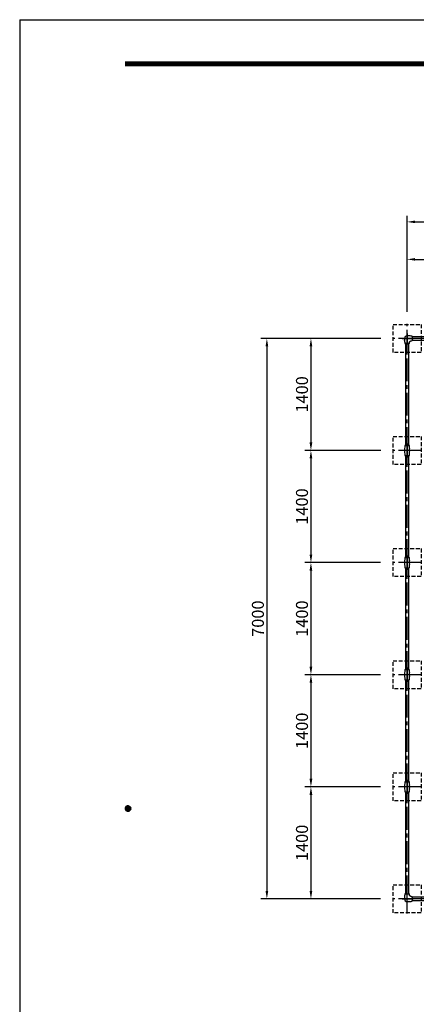
# Model space of a CAD drawing. Extents: x 0 to 29700, y 0 to 21000.
# Drawn here: x 0 to 4958, y 8705 to 21000 of the extents above; entities that cross this region are included whole.
import ezdxf
from ezdxf.enums import TextEntityAlignment as Align

# ---------------------------------------------------------------- set-up
doc = ezdxf.new("R2010")
doc.units = 0
doc.header["$LTSCALE"] = 15
doc.linetypes.add('CENTER2', pattern=[28.575, 19.05, -3.175, 3.175, -3.175])
doc.linetypes.add('HIDDEN2', pattern=[4.7625, 3.175, -1.5875])
doc.layers.get('0').update_dxf_attribs({"linetype": 'CONTINUOUS'})
doc.layers.get('DEFPOINTS').update_dxf_attribs({"linetype": 'CONTINUOUS'})
for name, color, linetype in [('FOUND', 71, 'CONTINUOUS'), ('P001', 131, 'CONTINUOUS'), ('P003', 231, 'CONTINUOUS'), ('P005', 91, 'CONTINUOUS'), ('P919', 75, 'CONTINUOUS'), ('P_1CENTER', 2, 'CONTINUOUS'), ('P_2DIM', 6, 'CONTINUOUS'), ('P_5DRAWFRAME', 104, 'CONTINUOUS')]:
    doc.layers.add(name, color=color, linetype=linetype)
doc.styles.add('BIGFONT', font='simplex.shx', dxfattribs={"bigfont": 'bigfont.shx'})
doc.dimstyles.new('DIMBIGFONT$0', dxfattribs={"dimscale": 30, "dimtxt": 3, "dimasz": 2, "dimexe": 1.5, "dimexo": 3, "dimgap": 0.75, "dimtad": 1, "dimdec": 1, "dimdsep": 46, "dimtxsty": 'BIGFONT', "dimsah": 1, "dimcen": 0, "dimclrt": 230, "dimadec": 0, "dimazin": 0, "dimtfac": 0.6, "dimtdec": 1, "dimtofl": 0, "dimtmove": 2, "dimatfit": 3, "dimfxl": 0, "dimtvp": 1, "dimtolj": 1, "dimarcsym": 0})

# ---------------------------------------------------------------- blocks, each defined once
blk = doc.blocks.new('DFP2')
at = {"color": 0}
for p, q in [((26.35, 409.5), (580.85, 409.5)), ((26.35, 409.4), (580.85, 409.4)), ((580.85, 409.3), (26.35, 409.3)), ((26.35, 409.2), (580.85, 409.2)), ((26.35, 409.1), (580.85, 409.1)), ((26.35, 409), (580.85, 409)), ((580.85, 408.9), (26.35, 408.9)), ((580.85, 408.8), (26.35, 408.8)), ((580.85, 408.7), (26.35, 408.7)), ((580.85, 408.6), (26.35, 408.6)), ((580.85, 408.5), (26.35, 408.5)), ((26.35, 223), (27.1, 223.75)), ((26.35, 223), (27.1, 222.25)), ((26.36, 222.87), (27.23, 223.74)), ((26.36, 223.13), (27.23, 222.26)), ((26.37, 223.16), (26.94, 223.73)), ((26.37, 222.84), (26.94, 222.27)), ((26.39, 222.76), (27.34, 223.71)), ((26.39, 223.24), (27.34, 222.29)), ((26.43, 222.66), (27.44, 223.67)), ((26.43, 223.34), (27.44, 222.33)), ((26.46, 223.4), (26.7, 223.64)), ((26.46, 222.6), (26.7, 222.36)), ((26.49, 222.57), (27.53, 223.61)), ((26.49, 223.43), (27.53, 222.39)), ((26.55, 222.49), (27.61, 223.55)), ((26.55, 223.51), (27.61, 222.45)), ((26.62, 223.58), (27.68, 222.52)), ((26.62, 222.42), (27.68, 223.48)), ((26.7, 223.64), (27.74, 222.6)), ((26.7, 222.36), (27.74, 223.4)), ((26.8, 223.69), (27.79, 222.7)), ((26.8, 222.31), (27.79, 223.3)), ((26.9, 223.72), (27.82, 222.8)), ((26.9, 222.28), (27.82, 223.2)), ((27.02, 223.75), (27.85, 222.92)), ((27.02, 222.25), (27.85, 223.08)), ((27.16, 223.75), (27.85, 223.06)), ((27.16, 222.25), (27.85, 222.94)), ((27.33, 223.71), (27.81, 223.23)), ((27.33, 222.29), (27.81, 222.77))]:
    blk.add_line(p, q, dxfattribs=at)
at = {"layer": 'DEFPOINTS', "color": 0}
for q in [(594, 420), (0, 0)]:
    blk.add_line((0, 420), q, dxfattribs=at)
at = {"color": 83, "ltscale": 0.5, "style": 'BIGFONT', "flags": 8}
for tag, p in [('REV05', (34.1, 32.19)), ('REV04', (34.1, 27.14)), ('REV03', (34.1, 21.89)), ('REV02', (34.1, 16.64)), ('REV01', (34.1, 11.39))]:
    blk.add_attdef(tag, text='', height=2, dxfattribs=at).set_placement(p, align=Align.BOTTOM_LEFT)
for tag, p in [('REVD5', (101.67, 32.19)), ('R5D', (116.23, 32.19)), ('R5C', (125.35, 32.19)), ('R5A', (134.48, 32.19)), ('REVD4', (101.67, 27.14)), ('R4D', (116.23, 27.14)), ('R4C', (125.35, 27.14)), ('R4A', (134.48, 27.14)), ('REVD3', (101.67, 21.89)), ('R3D', (116.23, 21.89)), ('R3C', (125.35, 21.89)), ('R3A', (134.48, 21.89)), ('REVD2', (101.67, 16.64)), ('R2D', (116.23, 16.64)), ('R2C', (125.35, 16.64)), ('R2A', (134.48, 16.64)), ('REVD1', (101.67, 11.39)), ('R1D', (116.23, 11.39)), ('R1C', (125.35, 11.39)), ('R1A', (134.48, 11.39))]:
    blk.add_attdef(tag, text='', height=2, dxfattribs=at).set_placement(p, align=Align.BOTTOM_CENTER)
at = {"color": 83, "ltscale": 0.5, "style": 'BIGFONT'}
for tag, height, p in [('PROJECT1', 4, (429.42, 29.5)), ('DATE', 3, (503.03, 29.02)), ('SCALE', 3, (542.35, 28.81)), ('PROJECT2', 4, (430.24, 20.28)), ('PROJECT3', 4, (430.24, 11.59)), ('DWGNO', 3, (513.51, 12.49))]:
    blk.add_attdef(tag, text='', height=height, dxfattribs=at).set_placement(p, align=Align.BOTTOM_CENTER)
blk = doc.blocks.new('*D1')
at = {"layer": 'DEFPOINTS', "color": 0}
for p in [(4663, 17021), (3090, 10021), (4661, 10021)]:
    blk.add_point(p, dxfattribs=at)
at = {"layer": 'P_2DIM', "color": 0, "lineweight": -2}
for p, q in [((4513, 17021), (3015, 17021)), ((3090, 16921), (3090, 10121)), ((4511, 10021), (3015, 10021))]:
    blk.add_line(p, q, dxfattribs=at)
at = {"layer": 'P_2DIM', "color": 0}
for points in [[(3107, 16921), (3074, 16921), (3090, 17021)], [(3074, 10121), (3107, 10121), (3090, 10021)]]:
    blk.add_solid(points, dxfattribs=at)
at = {"layer": 'P_2DIM', "color": 230, "insert": (2978, 13521), "char_height": 150, "attachment_point": 5, "rotation": 90, "style": 'BIGFONT'}
blk.add_mtext('\\A1;7000', dxfattribs=at)
blk = doc.blocks.new('*D5')
at = {"layer": 'DEFPOINTS', "color": 0}
for p in [(6441, 18007), (4843, 17201), (6441, 17201)]:
    blk.add_point(p, dxfattribs=at)
at = {"layer": 'P_2DIM', "color": 0, "lineweight": -2}
for p, q in [((4843, 17351), (4843, 18082)), ((6441, 17351), (6441, 18082)), ((4943, 18007), (6341, 18007))]:
    blk.add_line(p, q, dxfattribs=at)
at = {"layer": 'P_2DIM', "color": 0}
for points in [[(4943, 18024), (4943, 17991), (4843, 18007)], [(6341, 17991), (6341, 18024), (6441, 18007)]]:
    blk.add_solid(points, dxfattribs=at)
at = {"layer": 'P_2DIM', "color": 230, "insert": (5642, 18120), "char_height": 150, "attachment_point": 5, "style": 'BIGFONT'}
blk.add_mtext('\\A1;1600', dxfattribs=at)
blk = doc.blocks.new('*D6')
at = {"layer": 'DEFPOINTS', "color": 0}
for p in [(4663, 17021), (3641, 15621), (4663, 15621)]:
    blk.add_point(p, dxfattribs=at)
at = {"layer": 'P_2DIM', "color": 0, "lineweight": -2}
for p, q in [((4513, 17021), (3566, 17021)), ((3641, 16921), (3641, 15721)), ((4513, 15621), (3566, 15621))]:
    blk.add_line(p, q, dxfattribs=at)
at = {"layer": 'P_2DIM', "color": 0}
for points in [[(3658, 16921), (3624, 16921), (3641, 17021)], [(3624, 15721), (3658, 15721), (3641, 15621)]]:
    blk.add_solid(points, dxfattribs=at)
at = {"layer": 'P_2DIM', "color": 230, "insert": (3529, 16321), "char_height": 150, "attachment_point": 5, "rotation": 90, "style": 'BIGFONT'}
blk.add_mtext('\\A1;1400', dxfattribs=at)
blk = doc.blocks.new('*D7')
at = {"layer": 'DEFPOINTS', "color": 0}
for p in [(4663, 15621), (3641, 14221), (4662, 14221)]:
    blk.add_point(p, dxfattribs=at)
at = {"layer": 'P_2DIM', "color": 0, "lineweight": -2}
for p, q in [((4513, 15621), (3566, 15621)), ((3641, 15521), (3641, 14321)), ((4512, 14221), (3566, 14221))]:
    blk.add_line(p, q, dxfattribs=at)
at = {"layer": 'P_2DIM', "color": 0}
for points in [[(3658, 15521), (3624, 15521), (3641, 15621)], [(3624, 14321), (3658, 14321), (3641, 14221)]]:
    blk.add_solid(points, dxfattribs=at)
at = {"layer": 'P_2DIM', "color": 230, "insert": (3529, 14921), "char_height": 150, "attachment_point": 5, "rotation": 90, "style": 'BIGFONT'}
blk.add_mtext('\\A1;1400', dxfattribs=at)
blk = doc.blocks.new('*D8')
at = {"layer": 'DEFPOINTS', "color": 0}
for p in [(4662, 14221), (3641, 12821), (4662, 12821)]:
    blk.add_point(p, dxfattribs=at)
at = {"layer": 'P_2DIM', "color": 0, "lineweight": -2}
for p, q in [((4512, 14221), (3566, 14221)), ((3641, 14121), (3641, 12921)), ((4512, 12821), (3566, 12821))]:
    blk.add_line(p, q, dxfattribs=at)
at = {"layer": 'P_2DIM', "color": 0}
for points in [[(3658, 14121), (3624, 14121), (3641, 14221)], [(3624, 12921), (3658, 12921), (3641, 12821)]]:
    blk.add_solid(points, dxfattribs=at)
at = {"layer": 'P_2DIM', "color": 230, "insert": (3529, 13521), "char_height": 150, "attachment_point": 5, "rotation": 90, "style": 'BIGFONT'}
blk.add_mtext('\\A1;1400', dxfattribs=at)
blk = doc.blocks.new('*D9')
at = {"layer": 'DEFPOINTS', "color": 0}
for p in [(4662, 12821), (3641, 11421), (4662, 11421)]:
    blk.add_point(p, dxfattribs=at)
at = {"layer": 'P_2DIM', "color": 0, "lineweight": -2}
for p, q in [((4512, 12821), (3566, 12821)), ((3641, 12721), (3641, 11521)), ((4512, 11421), (3566, 11421))]:
    blk.add_line(p, q, dxfattribs=at)
at = {"layer": 'P_2DIM', "color": 0}
for points in [[(3658, 12721), (3624, 12721), (3641, 12821)], [(3624, 11521), (3658, 11521), (3641, 11421)]]:
    blk.add_solid(points, dxfattribs=at)
at = {"layer": 'P_2DIM', "color": 230, "insert": (3529, 12121), "char_height": 150, "attachment_point": 5, "rotation": 90, "style": 'BIGFONT'}
blk.add_mtext('\\A1;1400', dxfattribs=at)
blk = doc.blocks.new('*D10')
at = {"layer": 'DEFPOINTS', "color": 0}
for p in [(4662, 11421), (3641, 10021), (4662, 10021)]:
    blk.add_point(p, dxfattribs=at)
at = {"layer": 'P_2DIM', "color": 0, "lineweight": -2}
for p, q in [((4512, 11421), (3566, 11421)), ((3641, 11321), (3641, 10121)), ((4512, 10021), (3566, 10021))]:
    blk.add_line(p, q, dxfattribs=at)
at = {"layer": 'P_2DIM', "color": 0}
for points in [[(3658, 11321), (3624, 11321), (3641, 11421)], [(3624, 10121), (3658, 10121), (3641, 10021)]]:
    blk.add_solid(points, dxfattribs=at)
at = {"layer": 'P_2DIM', "color": 230, "insert": (3529, 10721), "char_height": 150, "attachment_point": 5, "rotation": 90, "style": 'BIGFONT'}
blk.add_mtext('\\A1;1400', dxfattribs=at)
blk = doc.blocks.new('*D19')
at = {"layer": 'DEFPOINTS', "color": 0}
for p in [(12933, 18475), (4843, 17201), (12933, 17201)]:
    blk.add_point(p, dxfattribs=at)
at = {"layer": 'P_2DIM', "color": 0, "lineweight": -2}
for p, q in [((4843, 17351), (4843, 18550)), ((4943, 18475), (12833, 18475)), ((12933, 17351), (12933, 18550))]:
    blk.add_line(p, q, dxfattribs=at)
at = {"layer": 'P_2DIM', "color": 0}
for points in [[(4943, 18492), (4943, 18459), (4843, 18475)], [(12833, 18459), (12833, 18492), (12933, 18475)]]:
    blk.add_solid(points, dxfattribs=at)
at = {"layer": 'P_2DIM', "color": 230, "insert": (8888, 18588), "char_height": 150, "attachment_point": 5, "style": 'BIGFONT'}
blk.add_mtext('\\A1;8090', dxfattribs=at)
blk = doc.blocks.new('A$C62A5959F')
at = {"layer": 'P001'}
for p, q in [((212, 5780), (212, 5780)), ((212, 4380), (212, 4380)), ((212, 2980), (212, 2980)), ((212, 1580), (212, 1580))]:
    blk.add_line(p, q, dxfattribs=at)
for points in [[(212, 5780), (212, 5780), (212, 5780), (212, 5780), (212, 5780), (212, 5780)], [(212, 4380), (212, 4380), (212, 4380), (212, 4380), (212, 4380), (212, 4380)], [(212, 2980), (212, 2980), (212, 2980), (212, 2980), (212, 2980), (212, 2980)], [(212, 1580), (212, 1580), (212, 1580), (212, 1580), (212, 1580), (212, 1580)]]:
    blk.add_open_spline(points, degree=3, knots=[0.983718099, 0.983718099, 0.983718099, 0.983718099, 0.9874678, 0.9874678, 0.989772278, 0.989772278, 0.989772278, 0.989772278], dxfattribs=at)
for points in [[(212, 5780), (212, 5780), (212, 5780), (212, 5780)], [(212, 4380), (212, 4380), (212, 4380), (212, 4380)], [(212, 2980), (212, 2980), (212, 2980), (212, 2980)], [(212, 1580), (212, 1580), (212, 1580), (212, 1580)]]:
    blk.add_open_spline(points, degree=3, dxfattribs=at)
at = {"layer": 'P003'}
for p, q in [((244, 7205), (244, 7155)), ((1716, 7155), (1716, 7205)), ((205, 7116), (155, 7116)), ((155, 5844), (205, 5844)), ((155, 5716), (205, 5716)), ((155, 4444), (205, 4444)), ((155, 4316), (205, 4316)), ((155, 3044), (205, 3044)), ((155, 2916), (205, 2916)), ((155, 1644), (205, 1644)), ((155, 1516), (205, 1516)), ((155, 244), (205, 244)), ((244, 205), (244, 155)), ((1716, 155), (1716, 205))]:
    blk.add_line(p, q, dxfattribs=at)
for centre, radius, start, end in [((180, 7180), 32, 90, 180), ((662, 7180), 514, 180, 182.4235), ((662, 7180), 514, 182.9198, 185.5738), ((180, 6698), 514, 87.5765, 90), ((180, 6698), 514, 84.4262, 87.0802), ((180, 6698), 514, 83.144, 84.4262), ((180, 7662), 514, 275.7778, 276.856), ((241, 7205), 3, 0, 83.144), ((241, 7155), 3, 276.856, 0), ((1719, 7205), 3, 96.856, 180), ((1719, 7155), 3, 180, 263.144), ((1780, 6698), 514, 95.2437, 96.856), ((1780, 7662), 514, 263.144, 264.7563), ((1780, 6698), 514, 92.4598, 92.7614), ((1780, 7662), 514, 267.2386, 267.5402), ((1780, 6698), 514, 90, 92.4598), ((1780, 7662), 514, 267.5402, 270), ((1780, 7180), 32, 294.6711, 312.4607), ((1780, 7180), 32, 23.772, 42.2459), ((1780, 7180), 32, 328.9831, 358.9496), ((662, 7180), 514, 185.5738, 186.856), ((155, 7119), 3, 186.856, 270), ((205, 7119), 3, 270, 353.144), ((-302, 7180), 514, 353.144, 354.2222), ((662, 5780), 514, 173.144, 177.4304), ((662, 5780), 514, 177.4657, 177.5143), ((662, 5780), 514, 177.5336, 182.4664), ((155, 5841), 3, 90, 173.144), ((205, 5841), 3, 6.856, 90), ((-302, 5780), 514, 3.066, 6.856), ((-302, 5780), 514, 357.6647, 2.3353), ((662, 5780), 514, 182.4857, 182.5347), ((662, 5780), 514, 182.5696, 186.856), ((155, 5719), 3, 186.856, 270), ((205, 5719), 3, 270, 353.144), ((-302, 5780), 514, 353.144, 356.934), ((662, 4380), 514, 173.144, 177.4304), ((155, 4441), 3, 90, 173.144), ((205, 4441), 3, 6.856, 90), ((-302, 4380), 514, 3.066, 6.856), ((662, 4380), 514, 177.4657, 177.5143), ((662, 4380), 514, 177.5336, 182.4664), ((662, 4380), 514, 182.4857, 182.5347), ((662, 4380), 514, 182.5696, 186.856), ((155, 4319), 3, 186.856, 270), ((205, 4319), 3, 270, 353.144), ((-302, 4380), 514, 353.144, 356.934), ((-302, 4380), 514, 357.6647, 2.3353), ((662, 2980), 514, 173.144, 177.4304), ((662, 2980), 514, 177.4657, 177.5143), ((662, 2980), 514, 177.5336, 182.4664), ((662, 2980), 514, 182.4857, 182.5347), ((662, 2980), 514, 182.5696, 186.856), ((155, 3041), 3, 90, 173.144), ((205, 3041), 3, 6.856, 90), ((-302, 2980), 514, 3.066, 6.856), ((-302, 2980), 514, 353.144, 356.934), ((-302, 2980), 514, 357.6647, 2.3353), ((155, 2919), 3, 186.856, 270), ((205, 2919), 3, 270, 353.144), ((662, 1580), 514, 173.144, 177.4304), ((662, 1580), 514, 177.4657, 177.5143), ((662, 1580), 514, 177.5336, 182.4664), ((155, 1641), 3, 90, 173.144), ((205, 1641), 3, 6.856, 90), ((-302, 1580), 514, 3.066, 6.856), ((-302, 1580), 514, 357.6647, 2.3353), ((662, 1580), 514, 182.4857, 182.5347), ((662, 1580), 514, 182.5696, 186.856), ((155, 1519), 3, 186.856, 270), ((205, 1519), 3, 270, 353.144), ((-302, 1580), 514, 353.144, 356.934), ((662, 180), 514, 177.5765, 180), ((180, 180), 32, 180, 270), ((662, 180), 514, 174.4262, 177.0802), ((662, 180), 514, 173.144, 174.4262), ((155, 241), 3, 90, 173.144), ((180, 662), 514, 270, 272.4235), ((205, 241), 3, 6.856, 90), ((180, 662), 514, 272.9198, 275.5738), ((-302, 180), 514, 5.7778, 6.856), ((180, 662), 514, 275.5738, 276.856), ((180, -302), 514, 83.144, 84.2222), ((241, 205), 3, 0, 83.144), ((241, 155), 3, 276.856, 0), ((1719, 205), 3, 96.856, 180), ((1719, 155), 3, 180, 263.144), ((1780, -302), 514, 95.2437, 96.856), ((1780, 662), 514, 263.144, 264.7563), ((1780, -302), 514, 92.4598, 92.7614), ((1780, 662), 514, 267.2386, 267.5402), ((1780, -302), 514, 90, 92.4598), ((1780, 662), 514, 267.5402, 270), ((1780, 180), 32, 294.6711, 312.4607), ((1780, 180), 32, 23.772, 42.2459), ((1780, 180), 32, 328.9831, 358.9496)]:
    blk.add_arc(centre, radius, start, end, dxfattribs=at)
at = {"layer": 'P003', "extrusion": (0, 0, -1)}
for centre, major_axis, start_param, end_param in [((-302, 5780), (27, -513), 4.712389, 4.718441), ((-302, 5780), (27, 513), 1.564755, 1.570796), ((-302, 4380), (27, -513), 4.712389, 4.718441), ((-302, 4380), (27, 513), 1.564755, 1.570796), ((-302, 2980), (27, -513), 4.712389, 4.718441), ((-302, 2980), (27, 513), 1.564755, 1.570796), ((-302, 1580), (27, -513), 4.712389, 4.718441), ((-302, 1580), (27, 513), 1.564755, 1.570796)]:
    blk.add_ellipse(centre, major_axis=major_axis, ratio=1, start_param=start_param, end_param=end_param, dxfattribs=at)
at = {"layer": 'P003'}
for points, knots in [([(149, 7154), (149, 7154), (149, 7155), (149, 7155), (149, 7156), (149, 7157), (149, 7157), (148, 7158), (148, 7158), (148, 7158)], [0.8347002, 0.8347002, 0.8347002, 0.8347002, 0.8751731, 0.8751731, 0.9266538, 0.9266538, 0.9692756, 0.9692756, 0.9911054, 0.9911054, 0.9911054, 0.9911054]), ([(206, 7211), (206, 7211), (205, 7211), (205, 7211), (204, 7211), (203, 7211), (203, 7211), (202, 7212), (202, 7212), (202, 7212)], [0.8347002, 0.8347002, 0.8347002, 0.8347002, 0.8751731, 0.8751731, 0.9266538, 0.9266538, 0.9692756, 0.9692756, 0.9911054, 0.9911054, 0.9911054, 0.9911054]), ([(209, 7128), (209, 7129), (210, 7129), (210, 7131), (210, 7131), (210, 7133), (210, 7133), (211, 7135), (212, 7136), (213, 7138), (214, 7139), (215, 7141), (216, 7141), (218, 7143), (219, 7144), (221, 7146), (222, 7147), (224, 7148), (225, 7149), (226, 7149), (227, 7150), (229, 7150), (229, 7150), (230, 7150), (231, 7151), (232, 7151)], [0, 0, 0, 0, 0.185055, 0.185055, 0.383134, 0.383134, 0.659684, 0.659684, 1.162299, 1.162299, 1.467965, 1.467965, 1.849927, 1.849927, 2.247161, 2.247161, 2.671117, 2.671117, 3.05452, 3.05452, 3.386812, 3.386812, 3.563937, 3.563937, 3.751789, 3.751789, 3.751789, 3.751789]), ([(1755, 7211), (1755, 7211), (1754, 7211), (1752, 7211), (1749, 7211), (1745, 7211), (1740, 7210), (1736, 7210), (1733, 7210), (1733, 7210)], [0.0558325, 0.0558325, 0.0558325, 0.0558325, 0.0707166, 0.1739703, 0.2772241, 0.3804778, 0.5869852, 0.7934926, 0.8420785, 0.8420785, 0.8420785, 0.8420785]), ([(1733, 7150), (1733, 7150), (1736, 7150), (1740, 7150), (1745, 7149), (1749, 7149), (1752, 7149), (1754, 7149), (1755, 7149), (1755, 7149)], [0.1579223, 0.1579223, 0.1579223, 0.1579223, 0.2065074, 0.4130148, 0.6195222, 0.7227759, 0.8260297, 0.9292834, 0.9441675, 0.9441675, 0.9441675, 0.9441675]), ([(1804, 7202), (1801, 7204), (1799, 7206), (1793, 7210), (1789, 7211), (1784, 7212), (1782, 7212), (1780, 7212)], [0, 0, 0, 0, 1.037938, 1.037938, 2.05663, 2.05663, 2.657245, 2.657245, 2.657245, 2.657245]), ([(1780, 7148), (1781, 7148), (1782, 7148), (1787, 7149), (1790, 7149), (1793, 7151)], [0, 0, 0, 0, 0.335614, 0.335614, 1.373133, 1.373133, 1.373133, 1.373133]), ([(1812, 7179), (1812, 7183), (1812, 7186), (1810, 7191), (1810, 7192), (1809, 7193)], [0, 0, 0, 0, 1.038154, 1.038154, 1.381571, 1.381571, 1.381571, 1.381571]), ([(211, 5804), (211, 5804), (211, 5804), (211, 5804), (211, 5804), (211, 5803), (211, 5803), (211, 5803), (211, 5803), (211, 5802), (211, 5802), (211, 5802), (211, 5802), (211, 5802), (211, 5802), (211, 5802), (212, 5802), (212, 5801), (212, 5801), (212, 5801)], [0, 0, 0, 0, 0.122219, 0.122219, 0.203434, 0.203434, 0.418192, 0.418192, 0.525571, 0.525571, 0.617633, 0.617633, 0.63295, 0.63295, 0.725591, 0.725591, 0.838908, 0.838908, 1, 1, 1, 1]), ([(211, 5756), (211, 5756), (211, 5756), (211, 5757), (211, 5757), (211, 5758), (212, 5759), (212, 5759)], [0, 0, 0, 0, 0.204683, 0.204683, 0.633526, 0.633526, 1, 1, 1, 1]), ([(211, 4404), (211, 4404), (211, 4404), (211, 4404), (211, 4404), (211, 4403), (211, 4403), (211, 4403), (211, 4403), (211, 4402), (211, 4402), (211, 4402), (211, 4402), (211, 4402), (211, 4402), (211, 4402), (212, 4402), (212, 4401), (212, 4401), (212, 4401)], [0, 0, 0, 0, 0.122219, 0.122219, 0.203434, 0.203434, 0.418192, 0.418192, 0.525571, 0.525571, 0.617633, 0.617633, 0.63295, 0.63295, 0.725591, 0.725591, 0.838908, 0.838908, 1, 1, 1, 1]), ([(211, 4356), (211, 4356), (211, 4356), (211, 4357), (211, 4357), (211, 4358), (212, 4359), (212, 4359)], [0, 0, 0, 0, 0.204683, 0.204683, 0.633526, 0.633526, 1, 1, 1, 1]), ([(211, 3004), (211, 3004), (211, 3004), (211, 3004), (211, 3004), (211, 3003), (211, 3003), (211, 3003), (211, 3003), (211, 3002), (211, 3002), (211, 3002), (211, 3002), (211, 3002), (211, 3002), (211, 3002), (212, 3002), (212, 3001), (212, 3001), (212, 3001)], [0, 0, 0, 0, 0.122219, 0.122219, 0.203434, 0.203434, 0.418192, 0.418192, 0.525571, 0.525571, 0.617633, 0.617633, 0.63295, 0.63295, 0.725591, 0.725591, 0.838908, 0.838908, 1, 1, 1, 1]), ([(211, 2956), (211, 2956), (211, 2956), (211, 2957), (211, 2957), (211, 2958), (212, 2959), (212, 2959)], [0, 0, 0, 0, 0.204683, 0.204683, 0.633526, 0.633526, 1, 1, 1, 1]), ([(211, 1604), (211, 1604), (211, 1604), (211, 1604), (211, 1604), (211, 1603), (211, 1603), (211, 1603), (211, 1603), (211, 1602), (211, 1602), (211, 1602), (211, 1602), (211, 1602), (211, 1602), (211, 1602), (212, 1602), (212, 1601), (212, 1601), (212, 1601)], [0, 0, 0, 0, 0.122219, 0.122219, 0.203434, 0.203434, 0.418192, 0.418192, 0.525571, 0.525571, 0.617633, 0.617633, 0.63295, 0.63295, 0.725591, 0.725591, 0.838908, 0.838908, 1, 1, 1, 1]), ([(211, 1556), (211, 1556), (211, 1556), (211, 1557), (211, 1557), (211, 1558), (212, 1559), (212, 1559)], [0, 0, 0, 0, 0.204683, 0.204683, 0.633526, 0.633526, 1, 1, 1, 1]), ([(149, 206), (149, 206), (149, 205), (149, 205), (149, 204), (149, 203), (149, 203), (148, 202), (148, 202), (148, 202)], [0.8347002, 0.8347002, 0.8347002, 0.8347002, 0.8751731, 0.8751731, 0.9266538, 0.9266538, 0.9692756, 0.9692756, 0.9911054, 0.9911054, 0.9911054, 0.9911054]), ([(206, 149), (206, 149), (205, 149), (205, 149), (204, 149), (203, 149), (203, 149), (202, 148), (202, 148), (202, 148)], [0.8347002, 0.8347002, 0.8347002, 0.8347002, 0.8751731, 0.8751731, 0.9266538, 0.9266538, 0.9692756, 0.9692756, 0.9911054, 0.9911054, 0.9911054, 0.9911054]), ([(232, 209), (231, 209), (231, 210), (229, 210), (229, 210), (227, 210), (227, 210), (225, 211), (224, 212), (222, 213), (221, 214), (219, 215), (219, 216), (217, 218), (216, 219), (214, 221), (213, 222), (212, 224), (211, 225), (211, 226), (210, 227), (210, 229), (210, 229), (210, 230), (209, 231), (209, 232)], [0, 0, 0, 0, 0.185055, 0.185055, 0.383134, 0.383134, 0.659684, 0.659684, 1.162299, 1.162299, 1.467965, 1.467965, 1.849927, 1.849927, 2.247161, 2.247161, 2.671117, 2.671117, 3.05452, 3.05452, 3.386812, 3.386812, 3.563937, 3.563937, 3.751789, 3.751789, 3.751789, 3.751789]), ([(1755, 211), (1755, 211), (1754, 211), (1752, 211), (1749, 211), (1745, 211), (1740, 210), (1736, 210), (1733, 210), (1733, 210)], [0.0558325, 0.0558325, 0.0558325, 0.0558325, 0.0707166, 0.1739703, 0.2772241, 0.3804778, 0.5869852, 0.7934926, 0.8420785, 0.8420785, 0.8420785, 0.8420785]), ([(1733, 150), (1733, 150), (1736, 150), (1740, 150), (1745, 149), (1749, 149), (1752, 149), (1754, 149), (1755, 149), (1755, 149)], [0.1579223, 0.1579223, 0.1579223, 0.1579223, 0.2065074, 0.4130148, 0.6195222, 0.7227759, 0.8260297, 0.9292834, 0.9441675, 0.9441675, 0.9441675, 0.9441675]), ([(1804, 202), (1801, 204), (1799, 206), (1793, 210), (1789, 211), (1784, 212), (1782, 212), (1780, 212)], [0, 0, 0, 0, 1.037938, 1.037938, 2.05663, 2.05663, 2.657245, 2.657245, 2.657245, 2.657245]), ([(1780, 148), (1781, 148), (1782, 148), (1787, 149), (1790, 149), (1793, 151)], [0, 0, 0, 0, 0.335614, 0.335614, 1.373133, 1.373133, 1.373133, 1.373133]), ([(1812, 179), (1812, 183), (1812, 186), (1810, 191), (1810, 192), (1809, 193)], [0, 0, 0, 0, 1.038154, 1.038154, 1.381571, 1.381571, 1.381571, 1.381571])]:
    blk.add_open_spline(points, degree=3, knots=knots, dxfattribs=at)
for points in [[(1802, 7156), (1804, 7158), (1806, 7161), (1807, 7164)], [(148, 5803), (148, 5803), (148, 5803), (148, 5803)], [(148, 5802), (148, 5802), (148, 5802), (148, 5802)], [(148, 5802), (148, 5802), (148, 5802), (148, 5802)], [(148, 5758), (148, 5758), (148, 5758), (148, 5758)], [(148, 5758), (148, 5758), (148, 5758), (148, 5758)], [(148, 5757), (148, 5757), (148, 5757), (148, 5757)], [(148, 4403), (148, 4403), (148, 4403), (148, 4403)], [(148, 4402), (148, 4402), (148, 4402), (148, 4402)], [(148, 4402), (148, 4402), (148, 4402), (148, 4402)], [(148, 4358), (148, 4358), (148, 4358), (148, 4358)], [(148, 4358), (148, 4358), (148, 4358), (148, 4358)], [(148, 4357), (148, 4357), (148, 4357), (148, 4357)], [(148, 3003), (148, 3003), (148, 3003), (148, 3003)], [(148, 3002), (148, 3002), (148, 3002), (148, 3002)], [(148, 3002), (148, 3002), (148, 3002), (148, 3002)], [(148, 2958), (148, 2958), (148, 2958), (148, 2958)], [(148, 2958), (148, 2958), (148, 2958), (148, 2958)], [(148, 2957), (148, 2957), (148, 2957), (148, 2957)], [(148, 1603), (148, 1603), (148, 1603), (148, 1603)], [(148, 1602), (148, 1602), (148, 1602), (148, 1602)], [(148, 1602), (148, 1602), (148, 1602), (148, 1602)], [(148, 1558), (148, 1558), (148, 1558), (148, 1558)], [(148, 1558), (148, 1558), (148, 1558), (148, 1558)], [(148, 1557), (148, 1557), (148, 1557), (148, 1557)], [(1802, 156), (1804, 158), (1806, 161), (1807, 164)]]:
    blk.add_open_spline(points, degree=3, dxfattribs=at)
at = {"layer": 'P005'}
for p, q in [((180, 7152), (180, 7152)), ((1716, 7201), (244, 7201)), ((244, 7159), (1716, 7159)), ((159, 7116), (159, 5844)), ((201, 5844), (201, 7116)), ((159, 5716), (159, 4444)), ((201, 4444), (201, 5716)), ((159, 4316), (159, 3044)), ((201, 3044), (201, 4316)), ((159, 2916), (159, 1644)), ((201, 1644), (201, 2916)), ((159, 1516), (159, 244)), ((201, 244), (201, 1516)), ((208, 180), (208, 180)), ((1716, 201), (244, 201)), ((244, 159), (1716, 159))]:
    blk.add_line(p, q, dxfattribs=at)
at = {"layer": 'P919', "linetype": 'HIDDEN2'}
for p, q in [((5, 7005), (5, 7355)), ((5, 7355), (355, 7355)), ((355, 7355), (355, 7005)), ((1605, 7005), (1605, 7355)), ((1605, 7355), (1955, 7355)), ((1955, 7355), (1955, 7005)), ((355, 7005), (5, 7005)), ((1955, 7005), (1605, 7005)), ((5, 5605), (5, 5955)), ((5, 5955), (355, 5955)), ((355, 5955), (355, 5605)), ((355, 5605), (5, 5605)), ((5, 4205), (5, 4555)), ((5, 4555), (355, 4555)), ((355, 4555), (355, 4205)), ((355, 4205), (5, 4205)), ((5, 2805), (5, 3155)), ((5, 3155), (355, 3155)), ((355, 3155), (355, 2805)), ((355, 2805), (5, 2805)), ((5, 1405), (5, 1755)), ((5, 1755), (355, 1755)), ((355, 1755), (355, 1405)), ((355, 1405), (5, 1405)), ((5, 5), (5, 355)), ((5, 355), (355, 355)), ((355, 355), (355, 5)), ((1605, 5), (1605, 355)), ((1605, 355), (1955, 355)), ((1955, 355), (1955, 5)), ((355, 5), (5, 5)), ((1955, 5), (1605, 5))]:
    blk.add_line(p, q, dxfattribs=at)
at = {"layer": 'P_1CENTER', "linetype": 'CENTER2'}
for p, q in [((180, 7000), (180, 7360)), ((1780, 7000), (1780, 7360)), ((360, 7180), (0, 7180)), ((118, 7180), (255, 7180)), ((180, 7242), (180, 7105)), ((180, 5787), (180, 7173)), ((1773, 7180), (187, 7180)), ((1960, 7180), (1600, 7180)), ((180, 5600), (180, 5960)), ((360, 5780), (0, 5780)), ((180, 4387), (180, 5773)), ((180, 4200), (180, 4560)), ((360, 4380), (0, 4380)), ((180, 2987), (180, 4373)), ((180, 2800), (180, 3160)), ((360, 2980), (0, 2980)), ((180, 1587), (180, 2973)), ((180, 1400), (180, 1760)), ((360, 1580), (0, 1580)), ((180, 187), (180, 1573)), ((180, 0), (180, 360)), ((180, 118), (180, 255)), ((1780, 0), (1780, 360)), ((360, 180), (0, 180)), ((118, 180), (255, 180)), ((1773, 180), (187, 180)), ((1960, 180), (1600, 180))]:
    blk.add_line(p, q, dxfattribs=at)
at = {"layer": 'P_1CENTER', "linetype": 'Continuous'}
for p, q in [((1717, 7180), (1837, 7180)), ((1780, 7242), (1780, 7117)), ((225, 5780), (135, 5780)), ((180, 5869), (180, 5691)), ((180, 5717), (180, 5837)), ((180, 4469), (180, 4291)), ((180, 4317), (180, 4437)), ((225, 4380), (135, 4380)), ((225, 2980), (135, 2980)), ((180, 3069), (180, 2891)), ((180, 2917), (180, 3037)), ((180, 1669), (180, 1491)), ((225, 1580), (135, 1580)), ((1717, 180), (1837, 180)), ((1780, 242), (1780, 118))]:
    blk.add_line(p, q, dxfattribs=at)

msp = doc.modelspace()

# ---------------------------------------------------------------- block references
at = {"layer": 'FOUND'}
msp.add_blockref('A$C62A5959F', (4663.28, 9840.63), dxfattribs=at)
at = {"layer": 'P_5DRAWFRAME', "xscale": 50, "yscale": 50, "zscale": 50}
msp.add_blockref('DFP2', (0, 0), dxfattribs=at)

# ---------------------------------------------------------------- dimensions: what is measured, and where the dimension line sits
at = {"layer": 'P_2DIM'}
for base, p2, picture, middle in [((12932.5, 18475.18), (12932.5, 17200.73), '*D19', (8887.89, 18587.68)), ((6441.5, 18007.47), (6441.5, 17200.63), '*D5', (5642.39, 18119.97))]:
    dim = msp.add_linear_dim(base=base, p1=(4843.28, 17200.63), p2=p2, dimstyle='DIMBIGFONT$0', override={"dimscale": 50, "dimrnd": 5}, dxfattribs=at)
    dim.commit()
    dim.dimension.update_dxf_attribs({"geometry": picture, "text_midpoint": middle})
for base, p1, p2, picture, middle in [((3090.28, 10020.72), (4663.28, 17020.63), (4661.4, 10020.72), '*D1', (2977.78, 13520.68)), ((3641.05, 15620.82), (4663.28, 17020.63), (4663.28, 15620.82), '*D6', (3528.55, 16320.72)), ((3641.05, 14220.63), (4663.28, 15620.82), (4661.68, 14220.63), '*D7', (3528.55, 14920.73)), ((3641.05, 12820.63), (4661.68, 14220.63), (4661.68, 12820.63), '*D8', (3528.55, 13520.63)), ((3641.05, 11420.63), (4661.68, 12820.63), (4661.68, 11420.63), '*D9', (3528.55, 12120.63)), ((3641.05, 10020.83), (4661.68, 11420.63), (4661.68, 10020.83), '*D10', (3528.55, 10720.73))]:
    dim = msp.add_linear_dim(base=base, p1=p1, p2=p2, angle=270, dimstyle='DIMBIGFONT$0', override={"dimscale": 50, "dimrnd": 1}, dxfattribs=at)
    dim.commit()
    dim.dimension.update_dxf_attribs({"geometry": picture, "text_midpoint": middle})

doc.saveas('drawing.dxf')
